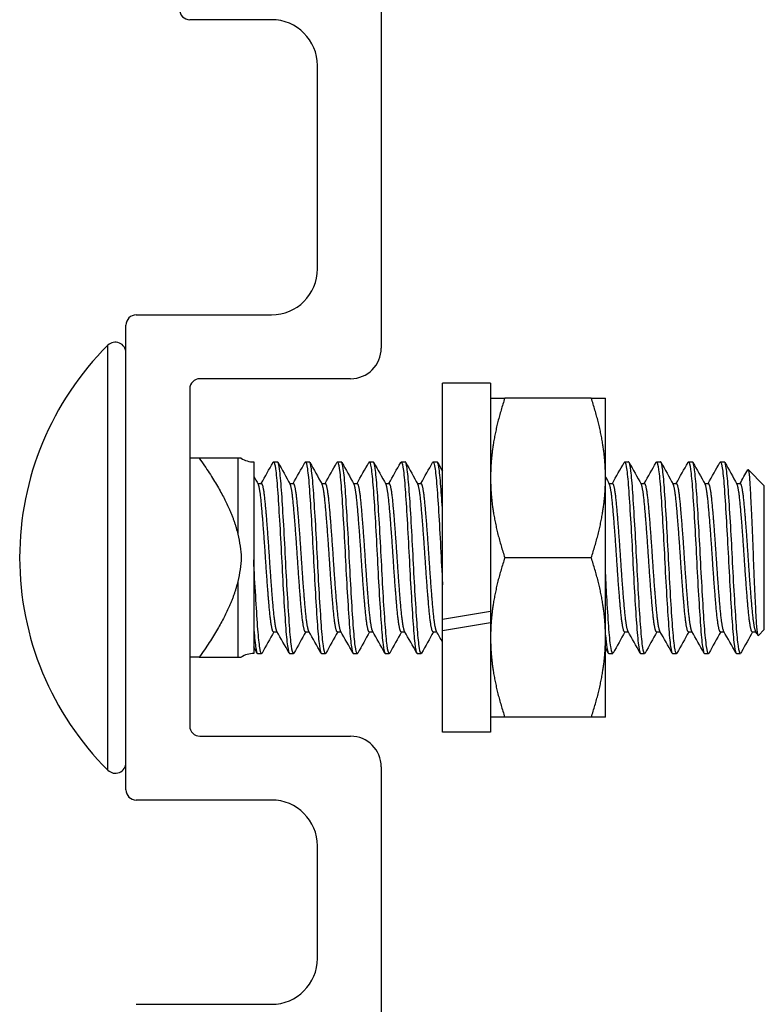
# Model space of a CAD drawing. Units: inches. Extents: x 29 to 76, y 38 to 150.
# Drawn here: x 35 to 37, y 143 to 144 of the extents above; entities that cross this region are included whole.
import ezdxf

# ---------------------------------------------------------------- set-up
doc = ezdxf.new("R2010")
doc.units = ezdxf.units.IN
doc.header["$LTSCALE"] = 8
doc.header["$MEASUREMENT"] = 0

msp = doc.modelspace()

# ---------------------------------------------------------------- linework, layer by layer
for p, q in [((36.1564, 144.6888), (36.1564, 143.8292)), ((35.9414, 144.4722), (35.7814, 144.4722)), ((36.0314, 143.9842), (36.0314, 144.3822)), ((35.6764, 143.8942), (35.9414, 143.8942)), ((35.6564, 142.9642), (35.6564, 143.8742)), ((35.6209, 143.0028), (35.6209, 143.8346)), ((36.0964, 143.7692), (35.8014, 143.7692)), ((36.2764, 143.2981), (36.2764, 143.7602)), ((36.3704, 143.7602), (36.2764, 143.7602)), ((36.3704, 143.7602), (36.3704, 143.3138)), ((35.7814, 143.7492), (35.7814, 143.0892)), ((36.5675, 143.7312), (36.3983, 143.7312)), ((36.5954, 143.5749), (36.5954, 143.7312)), ((35.8, 143.6137), (35.7814, 143.6137)), ((35.882, 143.6137), (35.8754, 143.6137)), ((35.8754, 143.6137), (35.8754, 143.465)), ((35.9066, 143.6062), (35.9066, 143.4146)), ((35.9454, 143.6062), (35.9533, 143.6062)), ((36.0079, 143.6062), (36.0158, 143.6062)), ((36.0704, 143.6062), (36.0783, 143.6062)), ((36.1329, 143.6062), (36.1408, 143.6062)), ((36.1954, 143.6062), (36.2033, 143.6062)), ((36.2579, 143.6062), (36.2658, 143.6062)), ((36.6329, 143.6062), (36.6408, 143.6062)), ((36.6954, 143.6062), (36.7033, 143.6062)), ((36.7579, 143.6062), (36.7658, 143.6062)), ((36.8204, 143.6062), (36.8283, 143.6062)), ((36.9064, 143.5593), (36.8746, 143.5911)), ((35.9148, 143.5639), (35.922, 143.5639)), ((35.9773, 143.5639), (35.9845, 143.5639)), ((36.0398, 143.5639), (36.047, 143.5639)), ((36.1023, 143.5639), (36.1095, 143.5639)), ((36.1648, 143.5639), (36.172, 143.5639)), ((36.2273, 143.5639), (36.2345, 143.5639)), ((36.5954, 143.2624), (36.5954, 143.5749)), ((36.6023, 143.5639), (36.6095, 143.5639)), ((36.6648, 143.5639), (36.672, 143.5639)), ((36.7273, 143.5639), (36.7345, 143.5639)), ((36.7898, 143.5639), (36.797, 143.5639)), ((36.8523, 143.5639), (36.8595, 143.5639)), ((36.9064, 143.2781), (36.9064, 143.5593)), ((35.9066, 143.4146), (35.9066, 143.2832)), ((36.5675, 143.4187), (36.3983, 143.4187)), ((35.8754, 143.3724), (35.8754, 143.2237)), ((36.3704, 143.3138), (36.3704, 143.3028)), ((36.2764, 143.2764), (36.2764, 143.2981)), ((36.3704, 143.3028), (36.3704, 143.2917)), ((36.3704, 143.2917), (36.3704, 143.0772)), ((35.9066, 143.2832), (35.9066, 143.2312)), ((35.9454, 143.2735), (35.9527, 143.2735)), ((36.0079, 143.2735), (36.0152, 143.2735)), ((36.0704, 143.2735), (36.0777, 143.2735)), ((36.1329, 143.2735), (36.1402, 143.2735)), ((36.1954, 143.2735), (36.2027, 143.2735)), ((36.2579, 143.2735), (36.2652, 143.2735)), ((36.2764, 143.0772), (36.2764, 143.2764)), ((36.6329, 143.2735), (36.6402, 143.2735)), ((36.6954, 143.2735), (36.7027, 143.2735)), ((36.7579, 143.2735), (36.7652, 143.2735)), ((36.8204, 143.2735), (36.8277, 143.2735)), ((36.8829, 143.2735), (36.8902, 143.2735)), ((36.9064, 143.2781), (36.8947, 143.2664)), ((36.5954, 143.1062), (36.5954, 143.2624)), ((35.9142, 143.2312), (35.922, 143.2312)), ((35.9767, 143.2312), (35.9845, 143.2312)), ((36.0392, 143.2312), (36.047, 143.2312)), ((36.1017, 143.2312), (36.1095, 143.2312)), ((36.1642, 143.2312), (36.172, 143.2312)), ((36.2267, 143.2312), (36.2345, 143.2312)), ((36.6017, 143.2312), (36.6095, 143.2312)), ((36.6642, 143.2312), (36.672, 143.2312)), ((36.7267, 143.2312), (36.7345, 143.2312)), ((36.7892, 143.2312), (36.797, 143.2312)), ((36.8517, 143.2312), (36.8595, 143.2312)), ((35.8, 143.2237), (35.7814, 143.2237)), ((35.8754, 143.2237), (35.882, 143.2237)), ((36.5675, 143.1062), (36.3983, 143.1062)), ((36.3704, 143.0772), (36.2764, 143.0772)), ((35.8014, 143.0692), (36.0964, 143.0692)), ((36.1564, 143.0092), (36.1564, 142.4792)), ((35.9414, 142.9442), (35.6764, 142.9442)), ((36.0314, 142.6342), (36.0314, 142.8542)), ((35.6764, 142.5442), (35.9414, 142.5442))]:
    msp.add_line(p, q)
for centre, radius, start, end in [((35.7814, 144.4922), 0.02, 180, 270), ((35.9414, 144.3822), 0.09, 0, 90), ((35.9414, 143.9842), 0.09, 270, 0), ((35.6764, 143.8742), 0.02, 90, 180), ((36.036, 143.4187), 0.5877, 134.947, 225.053), ((35.6356, 143.8199), 0.0208, 0, 134.947), ((36.0964, 143.8292), 0.06, 270, 0), ((35.8014, 143.7492), 0.02, 90, 180), ((35.9066, 143.6503), 0.0441, 236.1059, 270), ((35.9066, 143.1871), 0.0441, 90, 123.8941), ((35.8014, 143.0892), 0.02, 180, 270), ((36.0964, 143.0092), 0.06, 0, 90), ((35.6356, 143.0175), 0.0208, 225.053, 0), ((35.6764, 142.9642), 0.02, 180, 270), ((35.9414, 142.8542), 0.09, 0, 90), ((35.9414, 142.6342), 0.09, 270, 0)]:
    msp.add_arc(centre, radius, start, end)
for centre, start_param, end_param in [((36.2097, 143.4187), 1.594399, 1.643022), ((36.343, 143.4187), 1.525571, 1.574114)]:
    msp.add_ellipse(centre, major_axis=(-1.9366, -0.3166), ratio=0.066142, start_param=start_param, end_param=end_param)
for points, weights in [([(36.3704, 143.7312), (36.3704, 143.7312), (36.3983, 143.7312)], [1, 1.0379548493, 1]), ([(36.3983, 143.7312), (36.3704, 143.6475), (36.3704, 143.5749)], [1, 1.0379548493, 1]), ([(36.5954, 143.5749), (36.5954, 143.6475), (36.5675, 143.7312)], [1, 1.0379548493, 1]), ([(36.5675, 143.7312), (36.5954, 143.7312), (36.5954, 143.7312)], [1, 1.0379548493, 1]), ([(35.8754, 143.6137), (35.8609, 143.6137), (35.8, 143.6137)], [1.65339499949, 1.59505387618, 1.3887776998]), ([(35.8, 143.6137), (35.8609, 143.5276), (35.8754, 143.465)], [1.38877769982, 1.59505387619, 1.65339499949]), ([(36.3704, 143.5749), (36.3704, 143.5024), (36.3983, 143.4187)], [1, 1.0379548493, 1]), ([(36.5675, 143.4187), (36.5954, 143.5024), (36.5954, 143.5749)], [1, 1.0379548493, 1]), ([(36.3983, 143.4187), (36.3704, 143.335), (36.3704, 143.2624)], [1, 1.0379548493, 1]), ([(36.5954, 143.2624), (36.5954, 143.335), (36.5675, 143.4187)], [1, 1.0379548493, 1]), ([(35.8754, 143.3724), (35.8609, 143.3098), (35.8, 143.2237)], [1.65339499949, 1.59505387618, 1.3887776998]), ([(36.3704, 143.2624), (36.3704, 143.1899), (36.3983, 143.1062)], [1, 1.0379548493, 1]), ([(36.5675, 143.1062), (36.5954, 143.1899), (36.5954, 143.2624)], [1, 1.0379548493, 1]), ([(35.8, 143.2237), (35.8609, 143.2237), (35.8754, 143.2237)], [1.38877769982, 1.59505387619, 1.65339499949]), ([(36.3983, 143.1062), (36.3704, 143.1062), (36.3704, 143.1062)], [1, 1.0379548493, 1]), ([(36.5954, 143.1062), (36.5954, 143.1062), (36.5675, 143.1062)], [1, 1.0379548493, 1])]:
    msp.add_rational_spline(points, weights, degree=2)
for points in [[(35.9214, 143.5639), (35.9291, 143.5777), (35.9368, 143.5915), (35.9445, 143.6054)], [(35.9542, 143.6054), (35.962, 143.5912), (35.9699, 143.577), (35.9779, 143.5628)], [(35.9839, 143.5639), (35.9916, 143.5777), (35.9993, 143.5915), (36.007, 143.6054)], [(36.0167, 143.6054), (36.0245, 143.5912), (36.0324, 143.577), (36.0404, 143.5628)], [(36.0464, 143.5639), (36.0541, 143.5777), (36.0618, 143.5915), (36.0695, 143.6054)], [(36.0792, 143.6054), (36.087, 143.5912), (36.0949, 143.577), (36.1029, 143.5628)], [(36.1089, 143.5639), (36.1166, 143.5777), (36.1243, 143.5915), (36.132, 143.6054)], [(36.1417, 143.6054), (36.1495, 143.5912), (36.1574, 143.577), (36.1654, 143.5628)], [(36.1714, 143.5639), (36.1791, 143.5777), (36.1868, 143.5915), (36.1945, 143.6054)], [(36.2042, 143.6054), (36.212, 143.5912), (36.2199, 143.577), (36.2279, 143.5628)], [(36.2339, 143.5639), (36.2416, 143.5777), (36.2493, 143.5915), (36.257, 143.6054)], [(36.2667, 143.6054), (36.2699, 143.5996), (36.2731, 143.5937), (36.2764, 143.5879)], [(36.6089, 143.5639), (36.6166, 143.5777), (36.6243, 143.5915), (36.632, 143.6054)], [(36.6417, 143.6054), (36.6495, 143.5912), (36.6574, 143.577), (36.6654, 143.5628)], [(36.6714, 143.5639), (36.6791, 143.5777), (36.6868, 143.5915), (36.6945, 143.6054)], [(36.7042, 143.6054), (36.712, 143.5912), (36.7199, 143.577), (36.7279, 143.5628)], [(36.7339, 143.5639), (36.7416, 143.5777), (36.7493, 143.5915), (36.757, 143.6054)], [(36.7667, 143.6054), (36.7745, 143.5912), (36.7824, 143.577), (36.7904, 143.5628)], [(36.7964, 143.5639), (36.8041, 143.5777), (36.8118, 143.5915), (36.8195, 143.6054)], [(36.8292, 143.6054), (36.837, 143.5912), (36.8449, 143.577), (36.8529, 143.5628)], [(35.9066, 143.5786), (35.9095, 143.5733), (35.9124, 143.5681), (35.9154, 143.5628)], [(36.8589, 143.5639), (36.8639, 143.5729), (36.869, 143.5819), (36.874, 143.5909)], [(36.5954, 143.5763), (36.5979, 143.5718), (36.6004, 143.5673), (36.6029, 143.5628)], [(35.946, 143.2735), (35.9383, 143.2597), (35.9306, 143.2458), (35.9229, 143.232)], [(35.9758, 143.232), (35.9679, 143.2462), (35.96, 143.2604), (35.9521, 143.2745)], [(36.0085, 143.2735), (36.0008, 143.2597), (35.9931, 143.2458), (35.9854, 143.232)], [(36.0383, 143.232), (36.0304, 143.2462), (36.0225, 143.2604), (36.0146, 143.2745)], [(36.071, 143.2735), (36.0633, 143.2597), (36.0556, 143.2458), (36.0479, 143.232)], [(36.1008, 143.232), (36.0929, 143.2462), (36.085, 143.2604), (36.0771, 143.2745)], [(36.1335, 143.2735), (36.1258, 143.2597), (36.1181, 143.2458), (36.1104, 143.232)], [(36.1633, 143.232), (36.1554, 143.2462), (36.1475, 143.2604), (36.1396, 143.2745)], [(36.196, 143.2735), (36.1883, 143.2597), (36.1806, 143.2458), (36.1729, 143.232)], [(36.2258, 143.232), (36.2179, 143.2462), (36.21, 143.2604), (36.2021, 143.2745)], [(36.2585, 143.2735), (36.2508, 143.2597), (36.2431, 143.2458), (36.2354, 143.232)], [(36.2764, 143.2534), (36.2724, 143.2605), (36.2685, 143.2675), (36.2646, 143.2745)], [(36.6335, 143.2735), (36.6258, 143.2597), (36.6181, 143.2458), (36.6104, 143.232)], [(36.6633, 143.232), (36.6554, 143.2462), (36.6475, 143.2604), (36.6396, 143.2745)], [(36.696, 143.2735), (36.6883, 143.2597), (36.6806, 143.2458), (36.6729, 143.232)], [(36.7258, 143.232), (36.7179, 143.2462), (36.71, 143.2604), (36.7021, 143.2745)], [(36.7585, 143.2735), (36.7508, 143.2597), (36.7431, 143.2458), (36.7354, 143.232)], [(36.7883, 143.232), (36.7804, 143.2462), (36.7725, 143.2604), (36.7646, 143.2745)], [(36.821, 143.2735), (36.8133, 143.2597), (36.8056, 143.2458), (36.7979, 143.232)], [(36.8508, 143.232), (36.8429, 143.2462), (36.835, 143.2604), (36.8271, 143.2745)], [(36.8835, 143.2735), (36.8762, 143.2603), (36.8689, 143.2472), (36.8615, 143.2341)], [(36.894, 143.2667), (36.8925, 143.2693), (36.891, 143.2719), (36.8896, 143.2745)], [(35.9133, 143.232), (35.9111, 143.236), (35.9088, 143.24), (35.9066, 143.2441)], [(36.6008, 143.232), (36.599, 143.2353), (36.5972, 143.2385), (36.5954, 143.2417)], [(36.8615, 143.2341), (36.8607, 143.2325), (36.86, 143.2317), (36.8595, 143.2312)]]:
    msp.add_open_spline(points, degree=3)
for points, knots in [([(35.9445, 143.6054), (35.9448, 143.6059), (35.9451, 143.6062), (35.9467, 143.6062), (35.948, 143.6015), (35.9506, 143.5831), (35.952, 143.5691), (35.9545, 143.5343), (35.9558, 143.5141), (35.9584, 143.4688), (35.9598, 143.444), (35.9623, 143.3948), (35.9636, 143.3709), (35.9662, 143.3252), (35.9676, 143.3041), (35.9701, 143.2692), (35.9714, 143.2556), (35.9741, 143.2363), (35.9754, 143.2312), (35.9767, 143.2312), (35.9767, 143.2312), (35.9767, 143.2312)], [-43.696479, -43.696479, -43.696479, -43.696479, -43.651586, -43.651586, -43.46657, -43.46657, -43.274246, -43.274246, -43.089357, -43.089357, -42.897164, -42.897164, -42.712401, -42.712401, -42.52034, -42.52034, -42.335702, -42.335702, -42.143772, -42.143772, -42.142804, -42.142804, -42.142804, -42.142804]), ([(35.9854, 143.232), (35.9851, 143.2315), (35.9848, 143.2312), (35.9833, 143.2311), (35.9819, 143.2361), (35.9792, 143.2552), (35.9779, 143.2688), (35.9755, 143.3035), (35.9741, 143.3245), (35.9714, 143.3701), (35.9701, 143.394), (35.9676, 143.4432), (35.9663, 143.468), (35.9636, 143.5134), (35.9623, 143.5336), (35.9598, 143.5686), (35.9585, 143.5826), (35.9558, 143.6013), (35.9545, 143.6061), (35.9533, 143.6062), (35.9533, 143.6062), (35.9533, 143.6062)], [-3.802598, -3.802598, -3.802598, -3.802598, -3.758577, -3.758577, -3.566137, -3.566137, -3.380977, -3.380977, -3.188689, -3.188689, -3.003634, -3.003634, -2.811498, -2.811498, -2.626546, -2.626546, -2.434564, -2.434564, -2.249713, -2.249713, -2.247603, -2.247603, -2.247603, -2.247603]), ([(36.007, 143.6054), (36.0073, 143.6059), (36.0076, 143.6062), (36.0091, 143.6063), (36.0104, 143.6018), (36.0131, 143.5835), (36.0144, 143.5696), (36.0169, 143.535), (36.0182, 143.5149), (36.0209, 143.4697), (36.0222, 143.4449), (36.0247, 143.3958), (36.026, 143.3718), (36.0287, 143.3261), (36.03, 143.3049), (36.0325, 143.2699), (36.0338, 143.2562), (36.0365, 143.2366), (36.0378, 143.2314), (36.0391, 143.2312), (36.0392, 143.2312), (36.0392, 143.2312)], [-40.682573, -40.682573, -40.682573, -40.682573, -40.64007, -40.64007, -40.456058, -40.456058, -40.264785, -40.264785, -40.080897, -40.080897, -39.889755, -39.889755, -39.705991, -39.705991, -39.51498, -39.51498, -39.33134, -39.33134, -39.140459, -39.140459, -39.136567, -39.136567, -39.136567, -39.136567]), ([(36.0479, 143.232), (36.0476, 143.2315), (36.0473, 143.2312), (36.0457, 143.2312), (36.0444, 143.2363), (36.0417, 143.2556), (36.0404, 143.2692), (36.0379, 143.304), (36.0366, 143.3252), (36.0339, 143.3708), (36.0326, 143.3947), (36.0301, 143.4439), (36.0288, 143.4687), (36.0261, 143.5141), (36.0248, 143.5342), (36.0223, 143.569), (36.0209, 143.583), (36.0183, 143.6015), (36.017, 143.6062), (36.0158, 143.6062), (36.0158, 143.6062), (36.0158, 143.6062)], [-6.831177, -6.831177, -6.831177, -6.831177, -6.7854, -6.7854, -6.592693, -6.592693, -6.407308, -6.407308, -6.214469, -6.214469, -6.028958, -6.028958, -5.835987, -5.835987, -5.650349, -5.650349, -5.457246, -5.457246, -5.271541, -5.271541, -5.271446, -5.271446, -5.271446, -5.271446]), ([(36.0695, 143.6054), (36.0698, 143.6058), (36.0701, 143.6061), (36.0715, 143.6065), (36.0728, 143.6022), (36.0755, 143.5843), (36.0769, 143.5706), (36.0793, 143.5364), (36.0806, 143.5164), (36.0833, 143.4714), (36.0846, 143.4467), (36.0871, 143.3976), (36.0884, 143.3737), (36.0911, 143.3278), (36.0924, 143.3065), (36.0949, 143.2711), (36.0962, 143.2572), (36.0989, 143.2372), (36.1002, 143.2317), (36.1016, 143.2312), (36.1016, 143.2312), (36.1017, 143.2312)], [-37.683254, -37.683254, -37.683254, -37.683254, -37.644916, -37.644916, -37.461888, -37.461888, -37.271661, -37.271661, -37.088754, -37.088754, -36.898658, -36.898658, -36.715871, -36.715871, -36.525906, -36.525906, -36.343237, -36.343237, -36.153403, -36.153403, -36.14422, -36.14422, -36.14422, -36.14422]), ([(36.1104, 143.232), (36.1101, 143.2314), (36.1098, 143.2312), (36.1082, 143.2314), (36.1068, 143.2366), (36.1041, 143.2561), (36.1028, 143.2698), (36.1004, 143.3048), (36.099, 143.326), (36.0963, 143.3717), (36.095, 143.3956), (36.0926, 143.4448), (36.0912, 143.4696), (36.0885, 143.5148), (36.0872, 143.5349), (36.0848, 143.5696), (36.0834, 143.5835), (36.0807, 143.6016), (36.0795, 143.6062), (36.0783, 143.6062)], [-9.849204, -9.849204, -9.849204, -9.849204, -9.80087, -9.80087, -9.609216, -9.609216, -9.424834, -9.424834, -9.233048, -9.233048, -9.048542, -9.048542, -8.856625, -8.856625, -8.671994, -8.671994, -8.479946, -8.479946, -8.297137, -8.297137, -8.297137, -8.297137]), ([(36.132, 143.6054), (36.1323, 143.6058), (36.1325, 143.606), (36.1339, 143.6068), (36.1352, 143.6028), (36.1378, 143.5857), (36.1392, 143.5724), (36.1417, 143.5388), (36.143, 143.519), (36.1456, 143.4745), (36.147, 143.4499), (36.1495, 143.4008), (36.1507, 143.3769), (36.1534, 143.3308), (36.1548, 143.3093), (36.1573, 143.2733), (36.1585, 143.2591), (36.1612, 143.2383), (36.1625, 143.2323), (36.1639, 143.2312), (36.1641, 143.2312), (36.1642, 143.2312)], [-34.696981, -34.696981, -34.696981, -34.696981, -34.665866, -34.665866, -34.483773, -34.483773, -34.294595, -34.294595, -34.112612, -34.112612, -33.923565, -33.923565, -33.74169, -33.74169, -33.552775, -33.552775, -33.371005, -33.371005, -33.182223, -33.182223, -33.163807, -33.163807, -33.163807, -33.163807]), ([(36.1729, 143.232), (36.1725, 143.2314), (36.1722, 143.2311), (36.1706, 143.2317), (36.1692, 143.2371), (36.1665, 143.2571), (36.1653, 143.271), (36.1628, 143.3063), (36.1614, 143.3276), (36.1587, 143.3734), (36.1575, 143.3974), (36.155, 143.4465), (36.1536, 143.4712), (36.1509, 143.5162), (36.1497, 143.5362), (36.1472, 143.5705), (36.1458, 143.5842), (36.1432, 143.6018), (36.1419, 143.6062), (36.1408, 143.6062)], [-12.853173, -12.853173, -12.853173, -12.853173, -12.800003, -12.800003, -12.609399, -12.609399, -12.425995, -12.425995, -12.23526, -12.23526, -12.051737, -12.051737, -11.86087, -11.86087, -11.677226, -11.677226, -11.486229, -11.486229, -11.308147, -11.308147, -11.308147, -11.308147]), ([(36.1945, 143.6054), (36.1947, 143.6056), (36.1948, 143.6058), (36.1962, 143.6072), (36.1974, 143.6039), (36.2001, 143.588), (36.2014, 143.5753), (36.2039, 143.5427), (36.2052, 143.5234), (36.2078, 143.4795), (36.2092, 143.4551), (36.2117, 143.4063), (36.2129, 143.3822), (36.2156, 143.3358), (36.217, 143.3139), (36.2195, 143.2771), (36.2207, 143.2622), (36.2234, 143.2401), (36.2247, 143.2334), (36.2262, 143.2314), (36.2265, 143.2312), (36.2267, 143.2312)], [-31.721369, -31.721369, -31.721369, -31.721369, -31.702338, -31.702338, -31.521047, -31.521047, -31.332933, -31.332933, -31.151724, -31.151724, -30.963745, -30.963745, -30.782615, -30.782615, -30.594771, -30.594771, -30.413713, -30.413713, -30.226006, -30.226006, -30.192453, -30.192453, -30.192453, -30.192453]), ([(36.2354, 143.232), (36.235, 143.2313), (36.2346, 143.231), (36.2329, 143.2322), (36.2315, 143.2381), (36.2289, 143.2588), (36.2276, 143.2731), (36.2251, 143.3089), (36.2237, 143.3304), (36.2211, 143.3765), (36.2198, 143.4004), (36.2173, 143.4495), (36.216, 143.4741), (36.2133, 143.5187), (36.212, 143.5385), (36.2095, 143.5722), (36.2082, 143.5855), (36.2056, 143.6022), (36.2044, 143.6062), (36.2033, 143.6062)], [-15.84498, -15.84498, -15.84498, -15.84498, -15.78315, -15.78315, -15.593601, -15.593601, -15.41111, -15.41111, -15.221428, -15.221428, -15.038829, -15.038829, -14.849015, -14.849015, -14.666306, -14.666306, -14.47636, -14.47636, -14.305906, -14.305906, -14.305906, -14.305906]), ([(36.257, 143.6054), (36.257, 143.6054), (36.257, 143.6054), (36.2583, 143.6076), (36.2595, 143.6052), (36.2621, 143.5913), (36.2635, 143.5795), (36.2661, 143.5485), (36.2673, 143.5299), (36.2699, 143.487), (36.2713, 143.4631), (36.2738, 143.4145), (36.275, 143.3904), (36.2763, 143.3668), (36.2764, 143.3664), (36.2764, 143.3659)], [-28.7531875, -28.7531875, -28.7531875, -28.7531875, -28.7529101, -28.7529101, -28.572102, -28.572102, -28.3850924, -28.3850924, -28.2043081, -28.2043081, -28.0174411, -28.0174411, -27.8366702, -27.8366702, -27.8331007, -27.8331007, -27.8331007, -27.8331007]), ([(36.2764, 143.5086), (36.2752, 143.5272), (36.2741, 143.544), (36.2718, 143.5749), (36.2704, 143.5877), (36.2679, 143.6027), (36.2668, 143.6062), (36.2658, 143.6062)], [-17.8009488, -17.8009488, -17.8009488, -17.8009488, -17.639836, -17.639836, -17.4509548, -17.4509548, -17.2927419, -17.2927419, -17.2927419, -17.2927419]), ([(36.632, 143.6054), (36.6324, 143.606), (36.6328, 143.6063), (36.6344, 143.6057), (36.6357, 143.6002), (36.6384, 143.5803), (36.6397, 143.5664), (36.6422, 143.5311), (36.6435, 143.5098), (36.6462, 143.4639), (36.6475, 143.44), (36.65, 143.3908), (36.6513, 143.3661), (36.654, 143.3211), (36.6553, 143.3011), (36.6578, 143.2669), (36.6591, 143.2532), (36.6618, 143.2355), (36.663, 143.2312), (36.6642, 143.2312)], [-10.943235, -10.943235, -10.943235, -10.943235, -10.890148, -10.890148, -10.700229, -10.700229, -10.517483, -10.517483, -10.327433, -10.327433, -10.144568, -10.144568, -9.954387, -9.954387, -9.771402, -9.771402, -9.58109, -9.58109, -9.403728, -9.403728, -9.403728, -9.403728]), ([(36.6729, 143.232), (36.6727, 143.2316), (36.6725, 143.2314), (36.671, 143.2306), (36.6698, 143.2345), (36.6671, 143.2516), (36.6658, 143.2649), (36.6633, 143.2985), (36.662, 143.3183), (36.6593, 143.3628), (36.658, 143.3874), (36.6555, 143.4364), (36.6542, 143.4604), (36.6515, 143.5065), (36.6502, 143.528), (36.6477, 143.564), (36.6464, 143.5783), (36.6438, 143.5991), (36.6424, 143.6051), (36.641, 143.6061), (36.6409, 143.6062), (36.6407, 143.6062)], [-36.690247, -36.690247, -36.690247, -36.690247, -36.659302, -36.659302, -36.476596, -36.476596, -36.286785, -36.286785, -36.104189, -36.104189, -35.91451, -35.91451, -35.732021, -35.732021, -35.542475, -35.542475, -35.360092, -35.360092, -35.170678, -35.170678, -35.151842, -35.151842, -35.151842, -35.151842]), ([(36.6945, 143.6054), (36.6949, 143.606), (36.6952, 143.6062), (36.6968, 143.606), (36.6981, 143.6008), (36.7008, 143.5813), (36.7021, 143.5676), (36.7046, 143.5326), (36.7059, 143.5114), (36.7086, 143.4656), (36.7099, 143.4417), (36.7124, 143.3925), (36.7137, 143.3677), (36.7164, 143.3225), (36.7177, 143.3024), (36.7202, 143.2678), (36.7215, 143.2539), (36.7242, 143.2357), (36.7255, 143.2312), (36.7267, 143.2312)], [-7.950003, -7.950003, -7.950003, -7.950003, -7.901782, -7.901782, -7.710816, -7.710816, -7.527096, -7.527096, -7.336, -7.336, -7.152156, -7.152156, -6.960928, -6.960928, -6.77696, -6.77696, -6.585602, -6.585602, -6.403492, -6.403492, -6.403492, -6.403492]), ([(36.7354, 143.232), (36.7351, 143.2315), (36.7349, 143.2313), (36.7334, 143.2309), (36.7321, 143.2352), (36.7295, 143.253), (36.7281, 143.2667), (36.7256, 143.301), (36.7243, 143.3209), (36.7217, 143.3659), (36.7203, 143.3906), (36.7178, 143.4397), (36.7165, 143.4637), (36.7139, 143.5095), (36.7125, 143.5308), (36.71, 143.5662), (36.7087, 143.5802), (36.7061, 143.6002), (36.7047, 143.6057), (36.7034, 143.6062), (36.7033, 143.6062), (36.7033, 143.6062)], [-39.686647, -39.686647, -39.686647, -39.686647, -39.648337, -39.648337, -39.464695, -39.464695, -39.273832, -39.273832, -39.090311, -39.090311, -38.899579, -38.899579, -38.716178, -38.716178, -38.525578, -38.525578, -38.342296, -38.342296, -38.151826, -38.151826, -38.142403, -38.142403, -38.142403, -38.142403]), ([(36.757, 143.6054), (36.7574, 143.6059), (36.7577, 143.6062), (36.7592, 143.6062), (36.7606, 143.6011), (36.7633, 143.5818), (36.7646, 143.5682), (36.767, 143.5334), (36.7684, 143.5122), (36.7711, 143.4666), (36.7724, 143.4427), (36.7748, 143.3935), (36.7762, 143.3686), (36.7789, 143.3233), (36.7802, 143.3031), (36.7826, 143.2683), (36.784, 143.2543), (36.7867, 143.2359), (36.788, 143.2312), (36.7892, 143.2312), (36.7892, 143.2312), (36.7892, 143.2312)], [-4.942786, -4.942786, -4.942786, -4.942786, -4.897141, -4.897141, -4.705126, -4.705126, -4.520406, -4.520406, -4.32826, -4.32826, -4.143415, -4.143415, -3.951137, -3.951137, -3.766166, -3.766166, -3.573756, -3.573756, -3.388717, -3.388717, -3.388647, -3.388647, -3.388647, -3.388647]), ([(36.7979, 143.232), (36.7976, 143.2315), (36.7973, 143.2312), (36.7958, 143.2311), (36.7945, 143.2356), (36.7919, 143.2539), (36.7905, 143.2677), (36.788, 143.3023), (36.7867, 143.3224), (36.7841, 143.3676), (36.7827, 143.3924), (36.7802, 143.4416), (36.7789, 143.4655), (36.7763, 143.5112), (36.7749, 143.5324), (36.7724, 143.5675), (36.7711, 143.5812), (36.7685, 143.6007), (36.7671, 143.606), (36.7658, 143.6062), (36.7658, 143.6062), (36.7658, 143.6062)], [-42.696081, -42.696081, -42.696081, -42.696081, -42.653522, -42.653522, -42.468894, -42.468894, -42.27698, -42.27698, -42.092477, -42.092477, -41.900694, -41.900694, -41.716316, -41.716316, -41.524664, -41.524664, -41.34041, -41.34041, -41.14889, -41.14889, -41.144867, -41.144867, -41.144867, -41.144867]), ([(36.8195, 143.6054), (36.8198, 143.6059), (36.8201, 143.6062), (36.8217, 143.6062), (36.823, 143.6013), (36.8257, 143.5822), (36.827, 143.5686), (36.8295, 143.5339), (36.8308, 143.5128), (36.8335, 143.4673), (36.8348, 143.4434), (36.8373, 143.3942), (36.8386, 143.3694), (36.8413, 143.324), (36.8426, 143.3037), (36.8451, 143.2688), (36.8465, 143.2547), (36.8491, 143.2361), (36.8504, 143.2313), (36.8517, 143.2312), (36.8517, 143.2312), (36.8517, 143.2312)], [-1.925067, -1.925067, -1.925067, -1.925067, -1.881172, -1.881172, -1.689419, -1.689419, -1.504925, -1.504925, -1.313322, -1.313322, -1.128933, -1.128933, -0.937482, -0.937482, -0.753195, -0.753195, -0.561898, -0.561898, -0.377712, -0.377712, -0.375652, -0.375652, -0.375652, -0.375652]), ([(36.8595, 143.2312), (36.8583, 143.2312), (36.8569, 143.236), (36.8543, 143.2548), (36.8529, 143.2686), (36.8505, 143.3031), (36.8492, 143.3233), (36.8465, 143.3686), (36.8452, 143.3934), (36.8427, 143.4426), (36.8414, 143.4665), (36.8387, 143.5121), (36.8373, 143.5333), (36.8349, 143.5681), (36.8336, 143.5818), (36.8309, 143.6011), (36.8295, 143.6061), (36.8283, 143.6062), (36.8283, 143.6062), (36.8283, 143.6062)], [-45.67502, -45.67502, -45.67502, -45.67502, -45.485746, -45.485746, -45.296518, -45.296518, -45.11101, -45.11101, -44.918173, -44.918173, -44.732791, -44.732791, -44.540087, -44.540087, -44.354832, -44.354832, -44.162259, -44.162259, -44.161224, -44.161224, -44.161224, -44.161224]), ([(36.8739, 143.5909), (36.8742, 143.5914), (36.8745, 143.5913), (36.8755, 143.5895), (36.8763, 143.5843), (36.8782, 143.5641), (36.879, 143.5488), (36.8804, 143.5207), (36.8812, 143.5033), (36.8829, 143.4641), (36.8837, 143.4424), (36.885, 143.41), (36.8854, 143.3998), (36.8866, 143.3698), (36.8874, 143.351), (36.889, 143.3193), (36.8898, 143.3036), (36.8915, 143.2803), (36.8924, 143.2729), (36.8937, 143.267), (36.8942, 143.2658), (36.8947, 143.2664)], [-2.283435, -2.283435, -2.283435, -2.283435, -2.22676, -2.22676, -2.059548, -2.059548, -1.844781, -1.844781, -1.596968, -1.596968, -1.330824, -1.330824, -1.202041, -1.202041, -0.950197, -0.950197, -0.724539, -0.724539, -0.534772, -0.534772, -0.427233, -0.427233, -0.427233, -0.427233]), ([(35.8754, 143.465), (35.879, 143.4494), (35.882, 143.4334), (35.882, 143.404), (35.879, 143.388), (35.8754, 143.3724)], [0.9328335, 0.9328335, 0.9328335, 0.9328335, 1.0449969, 1.0449969, 1.1571604, 1.1571604, 1.1571604, 1.1571604]), ([(35.9229, 143.232), (35.9226, 143.2315), (35.9223, 143.2312), (35.9208, 143.231), (35.9195, 143.2358), (35.9168, 143.2546), (35.9155, 143.268), (35.9131, 143.3019), (35.9118, 143.322), (35.9091, 143.3664), (35.9078, 143.3903), (35.9066, 143.4146)], [-0.7860159, -0.7860159, -0.7860159, -0.7860159, -0.7449246, -0.7449246, -0.5537383, -0.5537383, -0.3693609, -0.3693609, -0.184933, -0.184933, -0.000001, -0.000001, -0.000001, -0.000001]), ([(36.6104, 143.232), (36.6103, 143.2318), (36.6101, 143.2316), (36.6088, 143.2302), (36.6076, 143.2335), (36.6049, 143.2493), (36.6035, 143.262), (36.601, 143.2946), (36.5998, 143.3139), (36.5974, 143.3526), (36.5964, 143.3709), (36.5954, 143.3898)], [-33.7044592, -33.7044592, -33.7044592, -33.7044592, -33.6858167, -33.6858167, -33.5039094, -33.5039094, -33.3151663, -33.3151663, -33.1333411, -33.1333411, -32.9882826, -32.9882826, -32.9882826, -32.9882826]), ([(35.9066, 143.2832), (35.9078, 143.2666), (35.9091, 143.2535), (35.9117, 143.2357), (35.913, 143.2312), (35.9142, 143.2312)], [-45.5273697, -45.5273697, -45.5273697, -45.5273697, -45.3437033, -45.3437033, -45.1611723, -45.1611723, -45.1611723, -45.1611723]), ([(36.5954, 143.2673), (36.5963, 143.2572), (36.5972, 143.2491), (36.5994, 143.2352), (36.6005, 143.2312), (36.6017, 143.2312)], [-12.6900414, -12.6900414, -12.6900414, -12.6900414, -12.5604905, -12.5604905, -12.3907872, -12.3907872, -12.3907872, -12.3907872])]:
    msp.add_open_spline(points, degree=3, knots=knots)
for points, weights, knots in [([(35.9454, 143.2735), (35.9415, 143.2735), (35.9376, 143.316), (35.9337, 143.3585), (35.9298, 143.4187), (35.9259, 143.4788), (35.922, 143.5214), (35.9188, 143.5568), (35.9154, 143.5628)], [1, 0.923879532511, 1, 0.923879532511, 1, 0.923879532511, 1, 0.935840914123, 0.979836400502], [0.75, 0.75, 0.75, 0.75595238, 0.75595238, 0.76190476, 0.76190476, 0.76785714, 0.76785714, 0.77287418, 0.77287418, 0.77287418]), ([(35.9521, 143.2745), (35.9487, 143.2806), (35.9454, 143.316), (35.9415, 143.3585), (35.9376, 143.4187), (35.9337, 143.4788), (35.9298, 143.5214), (35.9259, 143.5639), (35.922, 143.5639)], [0.979836400502, 0.935840914123, 1, 0.923879532511, 1, 0.923879532511, 1, 0.923879532511, 1], [0.75093534, 0.75093534, 0.75093534, 0.75595238, 0.75595238, 0.76190476, 0.76190476, 0.76785714, 0.76785714, 0.77380952, 0.77380952, 0.77380952]), ([(36.0079, 143.2735), (36.004, 143.2735), (36.0001, 143.316), (35.9962, 143.3585), (35.9923, 143.4187), (35.9884, 143.4788), (35.9845, 143.5214), (35.9813, 143.5568), (35.9779, 143.5628)], [1, 0.923879532511, 1, 0.923879532511, 1, 0.923879532511, 1, 0.935840914123, 0.979836400502], [0.70238095, 0.70238095, 0.70238095, 0.70833333, 0.70833333, 0.71428571, 0.71428571, 0.7202381, 0.7202381, 0.72525513, 0.72525513, 0.72525513]), ([(36.0146, 143.2745), (36.0112, 143.2806), (36.0079, 143.316), (36.004, 143.3585), (36.0001, 143.4187), (35.9962, 143.4788), (35.9923, 143.5214), (35.9884, 143.5639), (35.9845, 143.5639)], [0.979836400502, 0.935840914123, 1, 0.923879532511, 1, 0.923879532511, 1, 0.923879532511, 1], [0.70331629, 0.70331629, 0.70331629, 0.70833333, 0.70833333, 0.71428571, 0.71428571, 0.7202381, 0.7202381, 0.72619048, 0.72619048, 0.72619048]), ([(36.0704, 143.2735), (36.0665, 143.2735), (36.0626, 143.316), (36.0587, 143.3585), (36.0548, 143.4187), (36.0509, 143.4788), (36.047, 143.5214), (36.0438, 143.5568), (36.0404, 143.5628)], [1, 0.923879532511, 1, 0.923879532511, 1, 0.923879532511, 1, 0.935840914123, 0.979836400502], [0.6547619, 0.6547619, 0.6547619, 0.66071429, 0.66071429, 0.66666667, 0.66666667, 0.67261905, 0.67261905, 0.67763609, 0.67763609, 0.67763609]), ([(36.0771, 143.2745), (36.0737, 143.2806), (36.0704, 143.316), (36.0665, 143.3585), (36.0626, 143.4187), (36.0587, 143.4788), (36.0548, 143.5214), (36.0509, 143.5639), (36.047, 143.5639)], [0.979836400502, 0.935840914123, 1, 0.923879532511, 1, 0.923879532511, 1, 0.923879532511, 1], [0.65569725, 0.65569725, 0.65569725, 0.66071429, 0.66071429, 0.66666667, 0.66666667, 0.67261905, 0.67261905, 0.67857143, 0.67857143, 0.67857143]), ([(36.1329, 143.2735), (36.129, 143.2735), (36.1251, 143.316), (36.1212, 143.3585), (36.1173, 143.4187), (36.1134, 143.4788), (36.1095, 143.5214), (36.1063, 143.5568), (36.1029, 143.5628)], [1, 0.923879532511, 1, 0.923879532511, 1, 0.923879532511, 1, 0.935840914123, 0.979836400502], [0.60714286, 0.60714286, 0.60714286, 0.61309524, 0.61309524, 0.61904762, 0.61904762, 0.625, 0.625, 0.63001704, 0.63001704, 0.63001704]), ([(36.1396, 143.2745), (36.1362, 143.2806), (36.1329, 143.316), (36.129, 143.3585), (36.1251, 143.4187), (36.1212, 143.4788), (36.1173, 143.5214), (36.1134, 143.5639), (36.1095, 143.5639)], [0.979836400502, 0.935840914123, 1, 0.923879532511, 1, 0.923879532511, 1, 0.923879532511, 1], [0.6080782, 0.6080782, 0.6080782, 0.61309524, 0.61309524, 0.61904762, 0.61904762, 0.625, 0.625, 0.63095238, 0.63095238, 0.63095238]), ([(36.1954, 143.2735), (36.1915, 143.2735), (36.1876, 143.316), (36.1837, 143.3585), (36.1798, 143.4187), (36.1759, 143.4788), (36.172, 143.5214), (36.1688, 143.5568), (36.1654, 143.5628)], [1, 0.923879532511, 1, 0.923879532511, 1, 0.923879532511, 1, 0.935840914123, 0.979836400502], [0.55952381, 0.55952381, 0.55952381, 0.56547619, 0.56547619, 0.57142857, 0.57142857, 0.57738095, 0.57738095, 0.58239799, 0.58239799, 0.58239799]), ([(36.2021, 143.2745), (36.1987, 143.2806), (36.1954, 143.316), (36.1915, 143.3585), (36.1876, 143.4187), (36.1837, 143.4788), (36.1798, 143.5214), (36.1759, 143.5639), (36.172, 143.5639)], [0.979836400502, 0.935840914123, 1, 0.923879532511, 1, 0.923879532511, 1, 0.923879532511, 1], [0.56045915, 0.56045915, 0.56045915, 0.56547619, 0.56547619, 0.57142857, 0.57142857, 0.57738095, 0.57738095, 0.58333333, 0.58333333, 0.58333333]), ([(36.2579, 143.2735), (36.254, 143.2735), (36.2501, 143.316), (36.2462, 143.3585), (36.2423, 143.4187), (36.2384, 143.4788), (36.2345, 143.5214), (36.2313, 143.5568), (36.2279, 143.5628)], [1, 0.923879532511, 1, 0.923879532511, 1, 0.923879532511, 1, 0.935840914123, 0.979836400502], [0.51190476, 0.51190476, 0.51190476, 0.51785714, 0.51785714, 0.52380952, 0.52380952, 0.5297619, 0.5297619, 0.53477894, 0.53477894, 0.53477894]), ([(36.2646, 143.2745), (36.2612, 143.2806), (36.2579, 143.316), (36.254, 143.3585), (36.2501, 143.4187), (36.2462, 143.4788), (36.2423, 143.5214), (36.2384, 143.5639), (36.2345, 143.5639)], [0.979836400502, 0.935840914123, 1, 0.923879532511, 1, 0.923879532511, 1, 0.923879532511, 1], [0.5128401, 0.5128401, 0.5128401, 0.51785714, 0.51785714, 0.52380952, 0.52380952, 0.5297619, 0.5297619, 0.53571429, 0.53571429, 0.53571429]), ([(36.6329, 143.2735), (36.629, 143.2735), (36.6251, 143.316), (36.6212, 143.3585), (36.6173, 143.4187), (36.6134, 143.4788), (36.6095, 143.5214), (36.6063, 143.5568), (36.6029, 143.5628)], [1, 0.923879532511, 1, 0.923879532511, 1, 0.923879532511, 1, 0.935840914123, 0.979836400502], [0.22619048, 0.22619048, 0.22619048, 0.23214286, 0.23214286, 0.23809524, 0.23809524, 0.24404762, 0.24404762, 0.24906466, 0.24906466, 0.24906466]), ([(36.6396, 143.2745), (36.6362, 143.2806), (36.6329, 143.316), (36.629, 143.3585), (36.6251, 143.4187), (36.6212, 143.4788), (36.6173, 143.5214), (36.6134, 143.5639), (36.6095, 143.5639)], [0.979836400502, 0.935840914123, 1, 0.923879532511, 1, 0.923879532511, 1, 0.923879532511, 1], [0.22712582, 0.22712582, 0.22712582, 0.23214286, 0.23214286, 0.23809524, 0.23809524, 0.24404762, 0.24404762, 0.25, 0.25, 0.25]), ([(36.6954, 143.2735), (36.6915, 143.2735), (36.6876, 143.316), (36.6837, 143.3585), (36.6798, 143.4187), (36.6759, 143.4788), (36.672, 143.5214), (36.6688, 143.5568), (36.6654, 143.5628)], [1, 0.923879532511, 1, 0.923879532511, 1, 0.923879532511, 1, 0.935840914123, 0.979836400502], [0.17857143, 0.17857143, 0.17857143, 0.18452381, 0.18452381, 0.19047619, 0.19047619, 0.19642857, 0.19642857, 0.20144561, 0.20144561, 0.20144561]), ([(36.7021, 143.2745), (36.6987, 143.2806), (36.6954, 143.316), (36.6915, 143.3585), (36.6876, 143.4187), (36.6837, 143.4788), (36.6798, 143.5214), (36.6759, 143.5639), (36.672, 143.5639)], [0.979836400502, 0.935840914123, 1, 0.923879532511, 1, 0.923879532511, 1, 0.923879532511, 1], [0.17950677, 0.17950677, 0.17950677, 0.18452381, 0.18452381, 0.19047619, 0.19047619, 0.19642857, 0.19642857, 0.20238095, 0.20238095, 0.20238095]), ([(36.7579, 143.2735), (36.754, 143.2735), (36.7501, 143.316), (36.7462, 143.3585), (36.7423, 143.4187), (36.7384, 143.4788), (36.7345, 143.5214), (36.7313, 143.5568), (36.7279, 143.5628)], [1, 0.923879532511, 1, 0.923879532511, 1, 0.923879532511, 1, 0.935840914123, 0.979836400502], [0.13095238, 0.13095238, 0.13095238, 0.13690476, 0.13690476, 0.14285714, 0.14285714, 0.14880952, 0.14880952, 0.15382656, 0.15382656, 0.15382656]), ([(36.7646, 143.2745), (36.7612, 143.2806), (36.7579, 143.316), (36.754, 143.3585), (36.7501, 143.4187), (36.7462, 143.4788), (36.7423, 143.5214), (36.7384, 143.5639), (36.7345, 143.5639)], [0.979836400502, 0.935840914123, 1, 0.923879532511, 1, 0.923879532511, 1, 0.923879532511, 1], [0.13188772, 0.13188772, 0.13188772, 0.13690476, 0.13690476, 0.14285714, 0.14285714, 0.14880952, 0.14880952, 0.1547619, 0.1547619, 0.1547619]), ([(36.8204, 143.2735), (36.8165, 143.2735), (36.8126, 143.316), (36.8087, 143.3585), (36.8048, 143.4187), (36.8009, 143.4788), (36.797, 143.5214), (36.7938, 143.5568), (36.7904, 143.5628)], [1, 0.923879532511, 1, 0.923879532511, 1, 0.923879532511, 1, 0.935840914123, 0.979836400502], [0.08333333, 0.08333333, 0.08333333, 0.08928571, 0.08928571, 0.0952381, 0.0952381, 0.10119048, 0.10119048, 0.10620751, 0.10620751, 0.10620751]), ([(36.8271, 143.2745), (36.8237, 143.2806), (36.8204, 143.316), (36.8165, 143.3585), (36.8126, 143.4187), (36.8087, 143.4788), (36.8048, 143.5214), (36.8009, 143.5639), (36.797, 143.5639)], [0.979836400502, 0.935840914123, 1, 0.923879532511, 1, 0.923879532511, 1, 0.923879532511, 1], [0.08426868, 0.08426868, 0.08426868, 0.08928571, 0.08928571, 0.0952381, 0.0952381, 0.10119048, 0.10119048, 0.10714286, 0.10714286, 0.10714286]), ([(36.8829, 143.2735), (36.879, 143.2735), (36.8751, 143.316), (36.8712, 143.3585), (36.8673, 143.4187), (36.8634, 143.4788), (36.8595, 143.5214), (36.8563, 143.5568), (36.8529, 143.5628)], [1, 0.923879532511, 1, 0.923879532511, 1, 0.923879532511, 1, 0.935840914123, 0.979836400502], [0.03571429, 0.03571429, 0.03571429, 0.04166667, 0.04166667, 0.04761905, 0.04761905, 0.05357143, 0.05357143, 0.05858847, 0.05858847, 0.05858847]), ([(36.8896, 143.2745), (36.8862, 143.2806), (36.8829, 143.316), (36.879, 143.3585), (36.8751, 143.4187), (36.8712, 143.4788), (36.8673, 143.5214), (36.8634, 143.5639), (36.8595, 143.5639)], [0.979836400502, 0.935840914123, 1, 0.923879532511, 1, 0.923879532511, 1, 0.923879532511, 1], [0.03664963, 0.03664963, 0.03664963, 0.04166667, 0.04166667, 0.04761905, 0.04761905, 0.05357143, 0.05357143, 0.05952381, 0.05952381, 0.05952381])]:
    msp.add_rational_spline(points, weights, degree=2, knots=knots)

doc.saveas('drawing.dxf')
